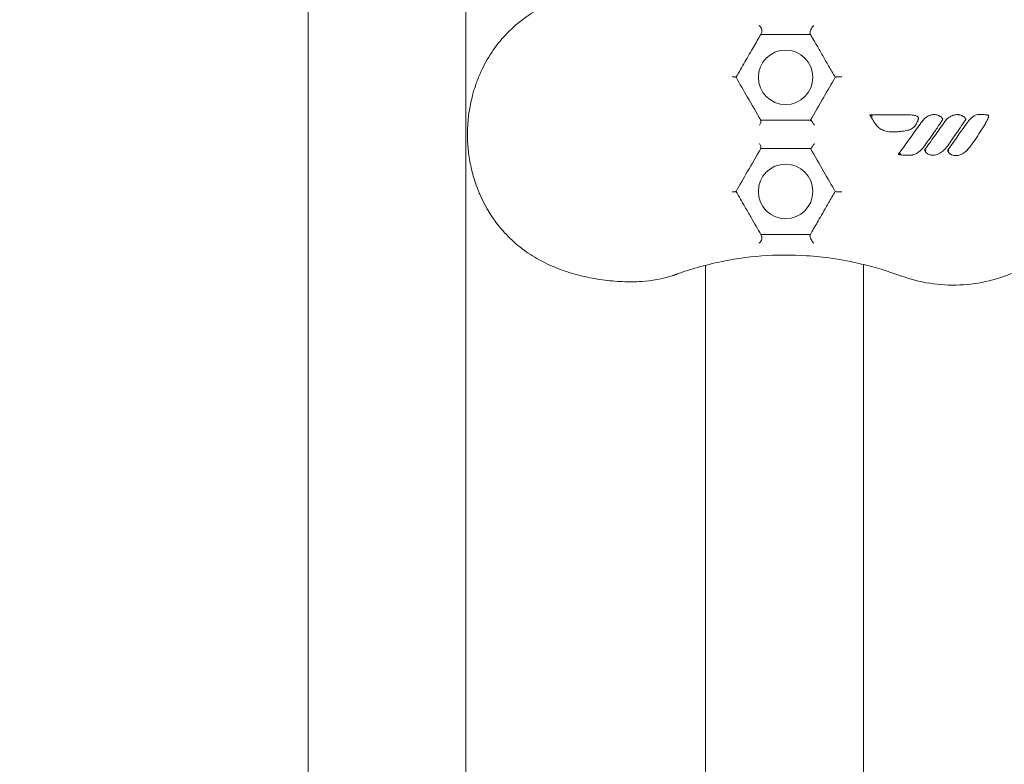
# Model space of a CAD drawing. Units: millimetres. Extents: x -14376 to 4185, y -2567 to 12420.
# Drawn here: x -4506 to -4307, y 3917 to 4067 of the extents above; entities that cross this region are included whole.
import ezdxf

# ---------------------------------------------------------------- set-up
doc = ezdxf.new("R2010")
doc.units = ezdxf.units.MM
doc.header["$MEASUREMENT"] = 0
doc.header["$PDMODE"] = 34
doc.layers.add('BSF_BEM-SI-MIN', color=7, linetype='Continuous')
doc.styles.get("Standard").update_dxf_attribs({"font": 'arial.ttf'})
doc.dimstyles.new('Europa 1-100', dxfattribs={"dimscale": 100, "dimtxt": 2, "dimasz": 2, "dimexe": 2, "dimexo": 3, "dimgap": 2, "dimtad": 0, "dimlfac": 0.001, "dimzin": 0, "dimtxsty": 'Standard', "dimcen": 0, "dimadec": 0, "dimazin": 0, "dimtfac": 1, "dimtofl": 0, "dimtmove": 0, "dimatfit": 3, "dimfxl": 2, "dimfxlon": 1, "dimtolj": 1, "dimtzin": 0, "dimlwd": -1, "dimlwe": -1, "dimarcsym": 0})

# ---------------------------------------------------------------- blocks, each defined once
blk = doc.blocks.new('*D146')
at = {"layer": 'BSF_BEM-SI-MIN', "color": 0, "transparency": 16777216}
for p, q in [((-13276.94, -2167.24), (-13276.94, -2567.24)), ((4185.47, -2167.24), (4185.47, -2567.24)), ((-13076.94, -2367.24), (-5187.48, -2367.24)), ((3985.47, -2367.24), (-3903.99, -2367.24))]:
    blk.add_line(p, q, dxfattribs=at)
for points in [[(-13076.94, -2333.9), (-13076.94, -2400.57), (-13276.94, -2367.24)], [(3985.47, -2333.9), (3985.47, -2400.57), (4185.47, -2367.24)]]:
    blk.add_solid(points, dxfattribs=at)
at = {"layer": 'Defpoints', "color": 0, "transparency": 16777216}
for p in [(-13276.94, 4867.3), (4185.47, 2029.02), (4185.47, -2367.24)]:
    blk.add_point(p, dxfattribs=at)
at = {"layer": 'BSF_BEM-SI-MIN', "color": 0, "transparency": 16777216, "insert": (-4545.73, -2367.24), "char_height": 200, "attachment_point": 5}
blk.add_mtext('\\A1;17,46m', dxfattribs=at)
blk = doc.blocks.new('*D147')
at = {"layer": 'BSF_BEM-SI-MIN', "color": 0, "transparency": 16777216}
for p, q in [((-11274.12, -1716.33), (-11274.12, -2116.33)), ((2181.13, -1716.33), (2181.13, -2116.33)), ((-11074.12, -1916.33), (-5187.48, -1916.33)), ((1981.13, -1916.33), (-3903.99, -1916.33))]:
    blk.add_line(p, q, dxfattribs=at)
for points in [[(-11074.12, -1883), (-11074.12, -1949.66), (-11274.12, -1916.33)], [(1981.13, -1883), (1981.13, -1949.66), (2181.13, -1916.33)]]:
    blk.add_solid(points, dxfattribs=at)
at = {"layer": 'Defpoints', "color": 0, "transparency": 16777216}
for p in [(-11274.12, 4865.3), (2181.13, 2044.02, 0.01), (2181.13, -1916.33)]:
    blk.add_point(p, dxfattribs=at)
at = {"layer": 'BSF_BEM-SI-MIN', "color": 0, "transparency": 16777216, "insert": (-4545.73, -1916.33), "char_height": 200, "attachment_point": 5}
blk.add_mtext('\\A1;13,46m', dxfattribs=at)
blk = doc.blocks.new('*D148')
at = {"layer": 'BSF_BEM-SI-MIN', "color": 0, "transparency": 16777216}
for p, q in [((-13976.09, 12420.19), (-14376.09, 12420.19)), ((-14176.09, 12220.19), (-14176.09, 6088.41)), ((-14176.09, -1326.86), (-14176.09, 4804.92)), ((-13976.09, -1526.86), (-14376.09, -1526.86))]:
    blk.add_line(p, q, dxfattribs=at)
for points in [[(-14209.43, 12220.19), (-14142.76, 12220.19), (-14176.09, 12420.19)], [(-14209.43, -1326.86), (-14142.76, -1326.86), (-14176.09, -1526.86)]]:
    blk.add_solid(points, dxfattribs=at)
at = {"layer": 'Defpoints', "color": 0, "transparency": 16777216}
for p in [(-14176.09, 12420.19), (-6882.34, 12420.19), (-1516.01, -1526.86)]:
    blk.add_point(p, dxfattribs=at)
at = {"layer": 'BSF_BEM-SI-MIN', "color": 0, "transparency": 16777216, "insert": (-14176.09, 5446.66), "char_height": 200, "attachment_point": 5, "rotation": 90}
blk.add_mtext('\\A1;13,95m', dxfattribs=at)
blk = doc.blocks.new('*D149')
at = {"layer": 'BSF_BEM-SI-MIN', "color": 0, "transparency": 16777216}
for p, q in [((-13547.53, 10415.85), (-13947.53, 10415.85)), ((-13747.53, 10215.85), (-13747.53, 5822.43)), ((-13747.53, 145.52), (-13747.53, 4538.94)), ((-13547.74, -54.48), (-13947.53, -54.48))]:
    blk.add_line(p, q, dxfattribs=at)
for points in [[(-13780.87, 10215.85), (-13714.2, 10215.85), (-13747.53, 10415.85)], [(-13780.87, 145.52), (-13714.2, 145.52), (-13747.53, -54.48)]]:
    blk.add_solid(points, dxfattribs=at)
at = {"layer": 'Defpoints', "color": 0, "transparency": 16777216}
for p in [(-13747.53, 10415.85), (-6865.84, 10415.85), (-1494.72, -54.48, 403.55)]:
    blk.add_point(p, dxfattribs=at)
at = {"layer": 'BSF_BEM-SI-MIN', "color": 0, "transparency": 16777216, "insert": (-13747.53, 5180.68), "char_height": 200, "attachment_point": 5, "rotation": 90}
blk.add_mtext('\\A1;10,47m', dxfattribs=at)
blk = doc.blocks.new('A$Cd3d25c13')
at = {"color": 0, "linetype": 'Continuous', "lineweight": 0}
for p, q in [((-4447.7, 3350.25), (-4447.7, 4097.8)), ((-4415.85, 4097.62), (-4415.85, 3350.43)), ((-4367.55, 4017.62), (-4367.55, 3270.43)), ((-4335.7, 4017.8), (-4335.7, 3270.25))]:
    blk.add_line(p, q, dxfattribs=at)
for centre in [(-4351.38, 4055.52), (-4351.38, 4032.52)]:
    blk.add_circle(centre, 5.5, dxfattribs=at)
for points, knots in [([(-4413.06, 4056.11), (-4412.46, 4057.49), (-4411.76, 4058.82), (-4410.15, 4061.34), (-4409.24, 4062.55), (-4407.21, 4064.8), (-4406.1, 4065.85), (-4403.77, 4067.68), (-4402.58, 4068.48), (-4400.11, 4069.87), (-4398.85, 4070.46), (-4396.26, 4071.49), (-4394.93, 4071.93), (-4392.26, 4072.65), (-4390.91, 4072.94), (-4388.21, 4073.39), (-4386.86, 4073.55), (-4384.19, 4073.74), (-4382.87, 4073.77), (-4380.29, 4073.7), (-4379.04, 4073.59), (-4376.6, 4073.21), (-4375.4, 4072.92), (-4374.25, 4072.53)], [0, 0, 0, 0, 4.33126, 4.33126, 8.71382, 8.71382, 13.09638, 13.09638, 17.12101, 17.12101, 20.997469, 20.997469, 24.837805, 24.837805, 28.679423, 28.679423, 32.522236, 32.522236, 36.357535, 36.357535, 40.091569, 40.091569, 43.825604, 43.825604, 43.825604, 43.825604]), ([(-4328.21, 4072.53), (-4325.5, 4073.53), (-4322.66, 4074.14), (-4316.14, 4074.61), (-4312.48, 4074.22), (-4305.26, 4072.11), (-4301.78, 4070.33), (-4296.23, 4065.98), (-4294.06, 4063.65), (-4291.38, 4059.64), (-4290.58, 4058.2), (-4289.47, 4055.74), (-4289.09, 4054.76), (-4288.42, 4052.73), (-4288.14, 4051.69), (-4287.78, 4049.9), (-4287.65, 4049.18), (-4287.46, 4047.74), (-4287.39, 4047.02), (-4287.32, 4045.99), (-4287.31, 4045.67), (-4287.29, 4045.09), (-4287.28, 4044.82), (-4287.27, 4044.39), (-4287.27, 4044.21), (-4287.27, 4043.87), (-4287.27, 4043.7), (-4287.28, 4043.28), (-4287.28, 4043.03), (-4287.32, 4041.93), (-4287.38, 4041.08), (-4287.65, 4038.74), (-4287.92, 4037.26), (-4288.36, 4035.62), (-4288.41, 4035.43), (-4288.72, 4034.35), (-4289.02, 4033.47), (-4289.87, 4031.33), (-4290.47, 4030.09), (-4292.27, 4026.92), (-4293.61, 4025.08), (-4297.83, 4020.5), (-4301.07, 4018.14), (-4308.3, 4014.78), (-4312.23, 4013.83), (-4320.31, 4013.48), (-4324.39, 4014.11), (-4328.21, 4015.52)], [-116.888008, -116.888008, -116.888008, -116.888008, -108.331542, -108.331542, -97.520402, -97.520402, -86.046741, -86.046741, -76.633689, -76.633689, -71.745088, -71.745088, -68.636892, -68.636892, -65.388245, -65.388245, -63.1813, -63.1813, -61.030084, -61.030084, -60.069423, -60.069423, -59.275973, -59.275973, -58.760987, -58.760987, -58.253343, -58.253343, -57.500381, -57.500381, -54.943424, -54.943424, -50.440988, -50.440988, -49.831033, -49.831033, -47.060621, -47.060621, -42.929454, -42.929454, -36.140204, -36.140204, -24.258254, -24.258254, -12.227578, -12.227578, 0, 0, 0, 0]), ([(-4356.69, 4065.94), (-4356.69, 4065.94), (-4356.69, 4065.94), (-4356.6, 4065.87), (-4356.52, 4065.78), (-4356.38, 4065.59), (-4356.32, 4065.48), (-4356.22, 4065.25), (-4356.18, 4065.13), (-4356.15, 4064.89), (-4356.14, 4064.78), (-4356.17, 4064.58), (-4356.2, 4064.5), (-4356.24, 4064.42)], [-1.81817, -1.81817, -1.81817, -1.81817, -1.81655, -1.81655, -1.445322, -1.445322, -1.08424, -1.08424, -0.68951, -0.68951, -0.341315, -0.341315, 0, 0, 0, 0]), ([(-4346.42, 4064.26), (-4346.45, 4064.3), (-4346.46, 4064.36), (-4346.46, 4064.5), (-4346.45, 4064.59), (-4346.41, 4064.77), (-4346.38, 4064.87), (-4346.3, 4065.09), (-4346.24, 4065.21), (-4346.12, 4065.45), (-4346.04, 4065.57), (-4345.88, 4065.8), (-4345.8, 4065.89), (-4345.72, 4065.97), (-4345.72, 4065.97), (-4345.72, 4065.97)], [-2.318507, -2.318507, -2.318507, -2.318507, -1.973772, -1.973772, -1.65517, -1.65517, -1.325613, -1.325613, -0.936964, -0.936964, -0.481222, -0.481222, 0, 0, 0.001829, 0.001829, 0.001829, 0.001829]), ([(-4356.38, 4064.18), (-4356.39, 4064.17), (-4356.4, 4064.15), (-4356.83, 4063.4), (-4357.32, 4062.55), (-4358.4, 4060.69), (-4358.98, 4059.67), (-4359.6, 4058.61)], [9.13054, 9.13054, 9.13054, 9.13054, 9.221148, 9.221148, 13.111925, 13.111925, 16.994238, 16.994238, 16.994238, 16.994238]), ([(-4346.38, 4064.18), (-4346.84, 4064.18), (-4347.3, 4064.18), (-4348.62, 4064.18), (-4349.48, 4064.18), (-4351.19, 4064.18), (-4352.03, 4064.18), (-4352.87, 4064.18), (-4354.06, 4064.18), (-4355.23, 4064.18), (-4356.38, 4064.18)], [21.795367, 21.795367, 21.795367, 21.795367, 23.191358, 23.191358, 25.845037, 25.845037, 28.498717, 28.498717, 28.498717, 32.276894, 32.276894, 32.276894, 32.276894]), ([(-4342.7, 4057.82), (-4343.11, 4058.52), (-4343.51, 4059.21), (-4344.3, 4060.58), (-4344.68, 4061.24), (-4345.36, 4062.42), (-4345.67, 4062.95), (-4346.1, 4063.7), (-4346.24, 4063.95), (-4346.38, 4064.18)], [0, 0, 0, 0, 2.424864, 2.424864, 4.849722, 4.849722, 6.940228, 6.940228, 8.047877, 8.047877, 8.047877, 8.047877]), ([(-4413.06, 4031.94), (-4413.19, 4032.25), (-4413.32, 4032.57), (-4413.91, 4034.05), (-4414.3, 4035.26), (-4414.89, 4037.59), (-4415.11, 4038.71), (-4415.41, 4040.85), (-4415.49, 4041.85), (-4415.56, 4043.65), (-4415.56, 4044.45), (-4415.5, 4045.9), (-4415.46, 4046.55), (-4415.29, 4048.15), (-4415.14, 4049.1), (-4414.7, 4051.33), (-4414.35, 4052.6), (-4413.67, 4054.6), (-4413.38, 4055.36), (-4413.06, 4056.11)], [-44.311851, -44.311851, -44.311851, -44.311851, -43.658236, -43.658236, -41.257067, -41.257067, -39.129249, -39.129249, -37.292414, -37.292414, -35.843633, -35.843633, -34.649705, -34.649705, -32.885667, -32.885667, -30.41455, -30.41455, -28.85561, -28.85561, -28.85561, -28.85561]), ([(-4362.19, 4055.64), (-4362.19, 4055.64), (-4362.19, 4055.64), (-4362.1, 4055.64), (-4362.02, 4055.63), (-4361.86, 4055.62), (-4361.79, 4055.62), (-4361.62, 4055.6), (-4361.54, 4055.59), (-4361.42, 4055.56), (-4361.39, 4055.55), (-4361.38, 4055.53)], [-1.338388, -1.338388, -1.338388, -1.338388, -1.336745, -1.336745, -1.063675, -1.063675, -0.793937, -0.793937, -0.366589, -0.366589, 0, 0, 0, 0]), ([(-4361.38, 4055.52), (-4360.62, 4054.2), (-4359.86, 4052.88), (-4359.1, 4051.57), (-4358.19, 4050), (-4357.28, 4048.43), (-4356.38, 4046.86)], [11.388862, 11.388862, 11.388862, 11.388862, 15.978133, 15.978133, 15.978133, 21.45674, 21.45674, 21.45674, 21.45674]), ([(-4346.38, 4046.86), (-4345.48, 4048.43), (-4344.57, 4049.99), (-4343.67, 4051.55), (-4342.91, 4052.88), (-4342.14, 4054.2), (-4341.38, 4055.52)], [26.835297, 26.835297, 26.835297, 26.835297, 32.307517, 32.307517, 32.307517, 36.955938, 36.955938, 36.955938, 36.955938]), ([(-4340.07, 4055.64), (-4340.07, 4055.64), (-4340.07, 4055.64), (-4340.19, 4055.64), (-4340.31, 4055.64), (-4340.54, 4055.64), (-4340.65, 4055.63), (-4340.88, 4055.62), (-4341, 4055.61), (-4341.17, 4055.59), (-4341.24, 4055.58), (-4341.34, 4055.56), (-4341.37, 4055.54), (-4341.38, 4055.53)], [-0.00162, -0.00162, -0.00162, -0.00162, 0, 0, 0.352294, 0.352294, 0.698053, 0.698053, 1.100407, 1.100407, 1.442328, 1.442328, 1.776645, 1.776645, 1.776645, 1.776645]), ([(-4334.37, 4047.94), (-4333.86, 4047.94), (-4333.35, 4047.94), (-4331.54, 4047.94), (-4330.23, 4047.94), (-4328.11, 4047.94), (-4327.29, 4047.94), (-4326.48, 4047.94)], [-7.903431, -7.903431, -7.903431, -7.903431, -6.37168, -6.37168, -2.450646, -2.450646, 0, 0, 0, 0]), ([(-4334.37, 4047.94), (-4334.37, 4047.94), (-4334.36, 4047.94), (-4334.34, 4047.93), (-4334.32, 4047.93), (-4334.28, 4047.9), (-4334.25, 4047.88), (-4334.16, 4047.83), (-4334.1, 4047.8), (-4333.98, 4047.73), (-4333.92, 4047.69), (-4333.85, 4047.66), (-4333.85, 4047.66), (-4333.85, 4047.66)], [0, 0, 0, 0, 0.0642069, 0.0642069, 0.1459123, 0.1459123, 0.2638682, 0.2638682, 0.4182156, 0.4182156, 0.5926446, 0.5926446, 0.5938513, 0.5938513, 0.5938513, 0.5938513]), ([(-4333.14, 4045.94), (-4333.29, 4046.17), (-4333.45, 4046.4), (-4333.78, 4046.91), (-4333.97, 4047.2), (-4334.19, 4047.6), (-4334.24, 4047.7), (-4334.3, 4047.79), (-4334.32, 4047.84), (-4334.35, 4047.89), (-4334.37, 4047.94)], [-2.150155, -2.150155, -2.150155, -2.150155, -1.329764, -1.329764, -0.325894, -0.325894, 0, 0, 0, 0.162496, 0.162496, 0.162496, 0.162496]), ([(-4326.48, 4047.94), (-4326.27, 4047.94), (-4326.06, 4047.94), (-4325.63, 4047.9), (-4325.41, 4047.86), (-4325.1, 4047.77), (-4325.01, 4047.74), (-4324.9, 4047.69), (-4324.88, 4047.68), (-4324.83, 4047.66), (-4324.81, 4047.64), (-4324.76, 4047.61), (-4324.74, 4047.59), (-4324.7, 4047.56), (-4324.69, 4047.54), (-4324.66, 4047.5), (-4324.64, 4047.47), (-4324.61, 4047.4), (-4324.61, 4047.37), (-4324.6, 4047.33), (-4324.6, 4047.31), (-4324.6, 4047.25), (-4324.6, 4047.22), (-4324.6, 4047.16), (-4324.61, 4047.14), (-4324.62, 4047.06), (-4324.63, 4047.02), (-4324.66, 4046.94), (-4324.67, 4046.9), (-4324.7, 4046.81), (-4324.72, 4046.76), (-4324.77, 4046.64), (-4324.79, 4046.58), (-4324.86, 4046.44), (-4324.9, 4046.36), (-4324.99, 4046.2), (-4325.03, 4046.11), (-4325.15, 4045.92), (-4325.22, 4045.79), (-4325.38, 4045.59), (-4325.46, 4045.51), (-4325.61, 4045.37), (-4325.69, 4045.31), (-4325.91, 4045.16), (-4326.06, 4045.09), (-4326.32, 4044.98), (-4326.43, 4044.94), (-4326.69, 4044.85), (-4326.84, 4044.82), (-4327.19, 4044.73), (-4327.4, 4044.7), (-4327.78, 4044.64), (-4327.95, 4044.62), (-4328.39, 4044.58), (-4328.66, 4044.56), (-4329.25, 4044.53), (-4329.56, 4044.53), (-4329.88, 4044.53)], [-13.352768, -13.352768, -13.352768, -13.352768, -12.749185, -12.749185, -12.145601, -12.145601, -11.899869, -11.899869, -11.845391, -11.845391, -11.790913, -11.790913, -11.759751, -11.759751, -11.744893, -11.744893, -11.730035, -11.730035, -11.702031, -11.702031, -11.674028, -11.674028, -11.618856, -11.618856, -11.563685, -11.563685, -11.453341, -11.453341, -11.349192, -11.349192, -11.202189, -11.202189, -11.011085, -11.011085, -10.76265, -10.76265, -10.483536, -10.483536, -10.098762, -10.098762, -9.830835, -9.830835, -9.578869, -9.578869, -9.145074, -9.145074, -8.80365, -8.80365, -8.385609, -8.385609, -7.773624, -7.773624, -7.276405, -7.276405, -6.480839, -6.480839, -5.543173, -5.543173, -5.543173, -5.543173]), ([(-4324.01, 4046.43), (-4323.82, 4046.7), (-4323.6, 4046.96), (-4323.08, 4047.43), (-4322.77, 4047.64), (-4322.23, 4047.87), (-4322.04, 4047.93), (-4321.67, 4047.99), (-4321.5, 4048.01), (-4321.22, 4048), (-4321.11, 4047.99), (-4320.96, 4047.96), (-4320.91, 4047.95), (-4320.86, 4047.94)], [-3.345743, -3.345743, -3.345743, -3.345743, -2.408425, -2.408425, -1.390327, -1.390327, -0.850226, -0.850226, -0.394183, -0.394183, -0.118701, -0.118701, 0, 0, 0, 0]), ([(-4320.86, 4047.94), (-4320.75, 4047.91), (-4320.64, 4047.87), (-4320.48, 4047.8), (-4320.42, 4047.78), (-4320.31, 4047.72), (-4320.25, 4047.69), (-4320.14, 4047.61), (-4320.08, 4047.57), (-4319.98, 4047.48), (-4319.94, 4047.43), (-4319.85, 4047.34), (-4319.81, 4047.29), (-4319.78, 4047.24)], [-1.270689, -1.270689, -1.270689, -1.270689, -0.953017, -0.953017, -0.794181, -0.794181, -0.635345, -0.635345, -0.475891, -0.475891, -0.310314, -0.310314, -0.150088, -0.150088, -0.150088, -0.150088]), ([(-4319.37, 4046.43), (-4319.29, 4046.55), (-4319.2, 4046.66), (-4318.94, 4046.97), (-4318.75, 4047.16), (-4318.39, 4047.45), (-4318.22, 4047.56), (-4317.89, 4047.74), (-4317.73, 4047.82), (-4317.44, 4047.91), (-4317.33, 4047.94), (-4317.09, 4047.98), (-4316.98, 4048), (-4316.75, 4048.01), (-4316.64, 4048.01), (-4316.48, 4047.99), (-4316.43, 4047.98), (-4316.32, 4047.97), (-4316.27, 4047.95), (-4316.21, 4047.94)], [-3.345845, -3.345845, -3.345845, -3.345845, -2.940414, -2.940414, -2.207744, -2.207744, -1.655611, -1.655611, -1.183087, -1.183087, -0.86182, -0.86182, -0.548182, -0.548182, -0.261094, -0.261094, -0.130547, -0.130547, 0, 0, 0, 0]), ([(-4316.21, 4047.94), (-4316.11, 4047.91), (-4316, 4047.87), (-4315.83, 4047.8), (-4315.78, 4047.78), (-4315.66, 4047.72), (-4315.61, 4047.69), (-4315.49, 4047.61), (-4315.44, 4047.57), (-4315.34, 4047.48), (-4315.3, 4047.44), (-4315.21, 4047.34), (-4315.17, 4047.29), (-4315.13, 4047.24)], [-1.269085, -1.269085, -1.269085, -1.269085, -0.951814, -0.951814, -0.793178, -0.793178, -0.634543, -0.634543, -0.475098, -0.475098, -0.310545, -0.310545, -0.149507, -0.149507, -0.149507, -0.149507]), ([(-4314.74, 4046.36), (-4314.52, 4046.67), (-4314.28, 4046.97), (-4313.86, 4047.37), (-4313.72, 4047.49), (-4313.41, 4047.71), (-4313.24, 4047.81), (-4312.93, 4047.94), (-4312.8, 4047.98), (-4312.48, 4048.04), (-4312.3, 4048.04), (-4312.12, 4048.04), (-4312.1, 4048.04), (-4312.02, 4048.04), (-4311.98, 4048.03), (-4311.85, 4048.03), (-4311.78, 4048.03), (-4311.63, 4048.02), (-4311.56, 4048.01), (-4311.38, 4048), (-4311.27, 4047.99), (-4311.02, 4047.97), (-4310.88, 4047.96), (-4310.74, 4047.94)], [-4.427284, -4.427284, -4.427284, -4.427284, -3.320463, -3.320463, -2.809121, -2.809121, -2.297778, -2.297778, -1.937659, -1.937659, -1.483602, -1.483602, -1.412964, -1.412964, -1.269277, -1.269277, -1.054952, -1.054952, -0.849372, -0.849372, -0.515166, -0.515166, -0.095159, -0.095159, -0.095159, -0.095159]), ([(-4310.47, 4047.61), (-4310.47, 4047.56), (-4310.48, 4047.52), (-4310.5, 4047.45), (-4310.51, 4047.41), (-4310.55, 4047.28), (-4310.59, 4047.19), (-4310.69, 4046.93), (-4310.77, 4046.77), (-4310.85, 4046.61), (-4311, 4046.31), (-4311.17, 4046.02), (-4311.5, 4045.46), (-4311.67, 4045.19), (-4312.02, 4044.64), (-4312.2, 4044.38), (-4312.72, 4043.59), (-4313.07, 4043.07), (-4313.64, 4042.26), (-4313.85, 4041.96), (-4314.06, 4041.66)], [-6.835294, -6.835294, -6.835294, -6.835294, -6.741482, -6.741482, -6.646303, -6.646303, -6.383858, -6.383858, -5.858968, -5.858968, -5.858968, -4.89102, -4.89102, -3.923072, -3.923072, -2.967846, -2.967846, -1.101094, -1.101094, 0, 0, 0, 0]), ([(-4310.74, 4047.94), (-4310.71, 4047.94), (-4310.68, 4047.94), (-4310.64, 4047.94), (-4310.61, 4047.93), (-4310.57, 4047.92), (-4310.54, 4047.9), (-4310.52, 4047.88), (-4310.5, 4047.86), (-4310.48, 4047.82), (-4310.46, 4047.76), (-4310.46, 4047.67), (-4310.47, 4047.61)], [-1, -1, -1, -1, -0.812813, -0.812813, -0.812813, -0.614543, -0.614543, -0.614543, -0.41137, -0.41137, -0.41137, 0, 0, 0, 0]), ([(-4356.64, 4045.88), (-4356.64, 4045.88), (-4356.64, 4045.88), (-4356.59, 4045.98), (-4356.55, 4046.07), (-4356.47, 4046.25), (-4356.43, 4046.33), (-4356.37, 4046.51), (-4356.35, 4046.61), (-4356.34, 4046.75), (-4356.34, 4046.8), (-4356.36, 4046.83)], [-1.400342, -1.400342, -1.400342, -1.400342, -1.398718, -1.398718, -1.080497, -1.080497, -0.767704, -0.767704, -0.359817, -0.359817, 0, 0, 0, 0]), ([(-4356.38, 4046.86), (-4354.82, 4046.86), (-4353.26, 4046.86), (-4351.68, 4046.86), (-4349.93, 4046.86), (-4348.16, 4046.86), (-4346.38, 4046.86)], [62.208808, 62.208808, 62.208808, 62.208808, 67.126684, 67.126684, 67.126684, 72.607133, 72.607133, 72.607133, 72.607133]), ([(-4345.58, 4045.88), (-4345.58, 4045.88), (-4345.58, 4045.88), (-4345.63, 4045.96), (-4345.67, 4046.04), (-4345.77, 4046.19), (-4345.81, 4046.27), (-4345.94, 4046.45), (-4346.01, 4046.55), (-4346.14, 4046.71), (-4346.2, 4046.77), (-4346.29, 4046.84), (-4346.33, 4046.86), (-4346.36, 4046.86)], [-0.001633, -0.001633, -0.001633, -0.001633, 0, 0, 0.272197, 0.272197, 0.54088, 0.54088, 0.963196, 0.963196, 1.331979, 1.331979, 1.676113, 1.676113, 1.676113, 1.676113]), ([(-4329.88, 4044.53), (-4330.28, 4044.53), (-4330.69, 4044.56), (-4331.28, 4044.69), (-4331.47, 4044.75), (-4331.94, 4044.92), (-4332.22, 4045.07), (-4332.73, 4045.45), (-4332.96, 4045.68), (-4333.14, 4045.94)], [-5.543173, -5.543173, -5.543173, -5.543173, -4.390745, -4.390745, -3.853966, -3.853966, -3.002058, -3.002058, -2.150155, -2.150155, -2.150155, -2.150155]), ([(-4328.68, 4039.93), (-4328.67, 4039.95), (-4328.66, 4039.97), (-4328.65, 4039.98), (-4328.48, 4040.22), (-4328.31, 4040.45), (-4327.45, 4041.64), (-4326.76, 4042.59), (-4325.73, 4044.03), (-4325.39, 4044.51), (-4324.7, 4045.47), (-4324.35, 4045.95), (-4324.01, 4046.43)], [-8.006707, -8.006707, -8.006707, -8.006707, -7.943768, -7.943768, -7.943768, -7.078516, -7.078516, -3.548376, -3.548376, -1.774188, -1.774188, 0, 0, 0, 0]), ([(-4323.35, 4040.87), (-4323.02, 4041.33), (-4322.68, 4041.8), (-4322.02, 4042.72), (-4321.69, 4043.19), (-4321.35, 4043.65), (-4321.03, 4044.11), (-4320.7, 4044.56), (-4320.04, 4045.49), (-4319.7, 4045.96), (-4319.37, 4046.43)], [-6.842727, -6.842727, -6.842727, -6.842727, -5.129833, -5.129833, -3.416939, -3.416939, -3.416939, -1.738835, -1.738835, 0, 0, 0, 0]), ([(-4319.76, 4046.91), (-4319.77, 4046.9), (-4319.77, 4046.89), (-4319.8, 4046.84), (-4319.83, 4046.8), (-4319.94, 4046.63), (-4320.02, 4046.51), (-4320.23, 4046.18), (-4320.37, 4045.98), (-4320.73, 4045.46), (-4320.95, 4045.14), (-4321.17, 4044.83), (-4321.53, 4044.31), (-4321.89, 4043.79), (-4322.61, 4042.76), (-4322.98, 4042.25), (-4323.34, 4041.73)], [-6.268901, -6.268901, -6.268901, -6.268901, -6.244486, -6.244486, -6.093047, -6.093047, -5.664724, -5.664724, -4.933523, -4.933523, -3.773994, -3.773994, -3.773994, -1.886997, -1.886997, 0, 0, 0, 0]), ([(-4319.78, 4047.24), (-4319.76, 4047.21), (-4319.73, 4047.18), (-4319.72, 4047.15), (-4319.7, 4047.12), (-4319.68, 4047.1), (-4319.67, 4047.08), (-4319.67, 4047.08), (-4319.69, 4047.04), (-4319.71, 4047), (-4319.73, 4046.96), (-4319.75, 4046.92), (-4319.76, 4046.91)], [-1, -1, -1, -1, -0.677481, -0.677481, -0.677481, -0.346986, -0.346986, -0.346986, -0.175612, -0.175612, -0.175612, 0, 0, 0, 0]), ([(-4318.72, 4040.8), (-4318.37, 4041.29), (-4318.02, 4041.78), (-4317.31, 4042.76), (-4316.96, 4043.25), (-4316.61, 4043.75), (-4316.34, 4044.12), (-4316.08, 4044.49), (-4315.45, 4045.36), (-4315.1, 4045.86), (-4314.74, 4046.36)], [-6.84148, -6.84148, -6.84148, -6.84148, -5.026961, -5.026961, -3.212443, -3.212443, -3.212443, -1.847432, -1.847432, 0, 0, 0, 0]), ([(-4315.12, 4046.91), (-4315.12, 4046.9), (-4315.12, 4046.9), (-4315.15, 4046.85), (-4315.18, 4046.81), (-4315.25, 4046.69), (-4315.31, 4046.61), (-4315.53, 4046.28), (-4315.7, 4046.03), (-4316.25, 4045.22), (-4316.64, 4044.67), (-4317.58, 4043.32), (-4318.14, 4042.53), (-4318.69, 4041.73)], [-6.268553, -6.268553, -6.268553, -6.268553, -6.25612, -6.25612, -6.116781, -6.116781, -5.838101, -5.838101, -4.931275, -4.931275, -2.904109, -2.904109, 0, 0, 0, 0]), ([(-4315.13, 4047.24), (-4315.11, 4047.21), (-4315.09, 4047.18), (-4315.07, 4047.15), (-4315.05, 4047.12), (-4315.04, 4047.1), (-4315.03, 4047.08), (-4315.03, 4047.08), (-4315.04, 4047.04), (-4315.06, 4047), (-4315.09, 4046.96), (-4315.11, 4046.92), (-4315.12, 4046.91)], [-1, -1, -1, -1, -0.677381, -0.677381, -0.677381, -0.346783, -0.346783, -0.346783, -0.17551, -0.17551, -0.17551, 0, 0, 0, 0]), ([(-4356.64, 4042.17), (-4356.64, 4042.16), (-4356.64, 4042.16), (-4356.59, 4042.07), (-4356.55, 4041.98), (-4356.47, 4041.8), (-4356.43, 4041.72), (-4356.37, 4041.53), (-4356.35, 4041.44), (-4356.34, 4041.3), (-4356.34, 4041.25), (-4356.36, 4041.22)], [-0.001631, -0.001631, -0.001631, -0.001631, 0, 0, 0.319496, 0.319496, 0.633541, 0.633541, 1.043059, 1.043059, 1.404315, 1.404315, 1.404315, 1.404315]), ([(-4346.36, 4041.18), (-4346.33, 4041.18), (-4346.29, 4041.2), (-4346.2, 4041.28), (-4346.14, 4041.34), (-4346.01, 4041.5), (-4345.94, 4041.6), (-4345.81, 4041.78), (-4345.77, 4041.85), (-4345.67, 4042.01), (-4345.63, 4042.09), (-4345.58, 4042.16), (-4345.58, 4042.16), (-4345.58, 4042.17)], [0, 0, 0, 0, 0.342599, 0.342599, 0.709735, 0.709735, 1.130166, 1.130166, 1.397655, 1.397655, 1.668642, 1.668642, 1.670267, 1.670267, 1.670267, 1.670267]), ([(-4323.34, 4041.73), (-4323.58, 4041.39), (-4323.86, 4041.06), (-4324.37, 4040.6), (-4324.58, 4040.44), (-4325.02, 4040.15), (-4325.26, 4040.03), (-4325.51, 4039.94), (-4325.6, 4039.91), (-4325.68, 4039.89), (-4325.81, 4039.86), (-4325.85, 4039.85), (-4325.92, 4039.83), (-4325.95, 4039.83), (-4325.98, 4039.82), (-4326, 4039.82), (-4326.02, 4039.82), (-4326.02, 4039.82), (-4326.04, 4039.82), (-4326.05, 4039.82), (-4326.06, 4039.82)], [-5.716875, -5.716875, -5.716875, -5.716875, -4.502888, -4.502888, -3.776568, -3.776568, -3.050244, -3.050244, -3.050244, -2.816951, -2.816951, -2.700305, -2.700305, -2.641981, -2.641981, -2.61282, -2.61282, -2.598239, -2.598239, -2.583658, -2.583658, -2.583658, -2.583658]), ([(-4318.69, 4041.73), (-4318.93, 4041.4), (-4319.2, 4041.07), (-4319.74, 4040.58), (-4319.99, 4040.39), (-4320.26, 4040.24), (-4320.43, 4040.14), (-4320.6, 4040.05), (-4320.97, 4039.91), (-4321.17, 4039.86), (-4321.47, 4039.81), (-4321.57, 4039.81), (-4321.69, 4039.81)], [-3.399603, -3.399603, -3.399603, -3.399603, -2.208239, -2.208239, -1.345465, -1.345465, -1.345465, -0.806444, -0.806444, -0.267429, -0.267429, 0, 0, 0, 0]), ([(-4314.06, 4041.66), (-4314.28, 4041.36), (-4314.52, 4041.07), (-4314.96, 4040.65), (-4315.13, 4040.5), (-4315.57, 4040.19), (-4315.83, 4040.04), (-4316.11, 4039.93), (-4316.2, 4039.9), (-4316.29, 4039.86), (-4316.54, 4039.79), (-4316.7, 4039.76), (-4316.93, 4039.74), (-4316.99, 4039.73), (-4317.06, 4039.74)], [-3.397667, -3.397667, -3.397667, -3.397667, -2.329452, -2.329452, -1.679387, -1.679387, -0.857648, -0.857648, -0.857648, -0.588336, -0.588336, -0.157438, -0.157438, 0, 0, 0, 0]), ([(-4356.38, 4041.18), (-4357.28, 4039.62), (-4358.19, 4038.05), (-4359.1, 4036.48), (-4359.86, 4035.16), (-4360.62, 4033.84), (-4361.38, 4032.52)], [27.44327, 27.44327, 27.44327, 27.44327, 32.921887, 32.921887, 32.921887, 37.511154, 37.511154, 37.511154, 37.511154]), ([(-4346.38, 4041.18), (-4348.16, 4041.18), (-4349.93, 4041.18), (-4351.68, 4041.18), (-4353.26, 4041.18), (-4354.82, 4041.18), (-4356.38, 4041.18)], [58.59361, 58.59361, 58.59361, 58.59361, 64.074061, 64.074061, 64.074061, 68.991935, 68.991935, 68.991935, 68.991935]), ([(-4341.38, 4032.52), (-4342.14, 4033.84), (-4342.91, 4035.17), (-4343.67, 4036.49), (-4344.57, 4038.05), (-4345.48, 4039.62), (-4346.38, 4041.18)], [11.588925, 11.588925, 11.588925, 11.588925, 16.237335, 16.237335, 16.237335, 21.709557, 21.709557, 21.709557, 21.709557]), ([(-4328.68, 4039.93), (-4328.68, 4039.93), (-4328.68, 4039.93), (-4328.66, 4039.94), (-4328.64, 4039.95), (-4328.6, 4039.96), (-4328.56, 4039.98), (-4328.47, 4040.01), (-4328.41, 4040.04), (-4328.27, 4040.1), (-4328.2, 4040.13), (-4328.13, 4040.17), (-4328.13, 4040.17), (-4328.13, 4040.17)], [0, 0, 0, 0, 0.0614942, 0.0614942, 0.1404551, 0.1404551, 0.2569042, 0.2569042, 0.4069393, 0.4069393, 0.5617562, 0.5617562, 0.5627877, 0.5627877, 0.5627877, 0.5627877]), ([(-4326.06, 4039.82), (-4326.11, 4039.82), (-4326.15, 4039.81), (-4326.27, 4039.81), (-4326.34, 4039.81), (-4326.5, 4039.81), (-4326.58, 4039.81), (-4326.76, 4039.81), (-4326.87, 4039.81), (-4327.11, 4039.81), (-4327.24, 4039.82), (-4327.56, 4039.83), (-4327.73, 4039.85), (-4328.17, 4039.88), (-4328.43, 4039.9), (-4328.68, 4039.93)], [-2.583658, -2.583658, -2.583658, -2.583658, -2.443827, -2.443827, -2.235877, -2.235877, -1.998287, -1.998287, -1.689421, -1.689421, -1.287896, -1.287896, -0.765912, -0.765912, -0.001272, -0.001272, -0.001272, -0.001272]), ([(-4323.06, 4040.37), (-4323.07, 4040.39), (-4323.09, 4040.42), (-4323.13, 4040.48), (-4323.15, 4040.51), (-4323.2, 4040.58), (-4323.22, 4040.63), (-4323.27, 4040.7), (-4323.28, 4040.73), (-4323.32, 4040.8), (-4323.34, 4040.83), (-4323.35, 4040.87)], [-0.5326205, -0.5326205, -0.5326205, -0.5326205, -0.4414442, -0.4414442, -0.3271718, -0.3271718, -0.1822325, -0.1822325, -0.0911163, -0.0911163, -0.0001291, -0.0001291, -0.0001291, -0.0001291]), ([(-4323.35, 4040.87), (-4323.35, 4040.87), (-4323.34, 4040.87), (-4323.32, 4040.86), (-4323.29, 4040.86), (-4323.24, 4040.85), (-4323.21, 4040.85), (-4323.14, 4040.84), (-4323.11, 4040.84), (-4323.06, 4040.84), (-4323.03, 4040.83), (-4323, 4040.83), (-4323, 4040.83), (-4323, 4040.83)], [0, 0, 0, 0, 0.1029435, 0.1029435, 0.2124759, 0.2124759, 0.3372732, 0.3372732, 0.4229039, 0.4229039, 0.5105, 0.5105, 0.5114171, 0.5114171, 0.5114171, 0.5114171]), ([(-4321.69, 4039.81), (-4321.8, 4039.81), (-4321.9, 4039.82), (-4322.1, 4039.85), (-4322.19, 4039.87), (-4322.38, 4039.92), (-4322.47, 4039.96), (-4322.62, 4040.03), (-4322.68, 4040.06), (-4322.81, 4040.13), (-4322.87, 4040.17), (-4322.93, 4040.22), (-4322.95, 4040.24), (-4322.97, 4040.26), (-4323, 4040.29), (-4323.01, 4040.3), (-4323.03, 4040.33), (-4323.04, 4040.35), (-4323.06, 4040.37)], [-1.75956, -1.75956, -1.75956, -1.75956, -1.477281, -1.477281, -1.237298, -1.237298, -0.982661, -0.982661, -0.811333, -0.811333, -0.639999, -0.639999, -0.639999, -0.58631, -0.58631, -0.559465, -0.559465, -0.53262, -0.53262, -0.53262, -0.53262]), ([(-4318.43, 4040.29), (-4318.43, 4040.3), (-4318.43, 4040.3), (-4318.44, 4040.32), (-4318.46, 4040.34), (-4318.48, 4040.38), (-4318.5, 4040.4), (-4318.52, 4040.45), (-4318.54, 4040.47), (-4318.57, 4040.52), (-4318.59, 4040.55), (-4318.64, 4040.63), (-4318.67, 4040.68), (-4318.7, 4040.76), (-4318.71, 4040.78), (-4318.72, 4040.8)], [1.2293919, 1.2293919, 1.2293919, 1.2293919, 1.2365598, 1.2365598, 1.3039158, 1.3039158, 1.3825119, 1.3825119, 1.455091, 1.455091, 1.5642418, 1.5642418, 1.7061378, 1.7061378, 1.7616917, 1.7616917, 1.7616917, 1.7616917]), ([(-4318.72, 4040.8), (-4318.72, 4040.8), (-4318.71, 4040.79), (-4318.69, 4040.79), (-4318.66, 4040.79), (-4318.61, 4040.78), (-4318.58, 4040.77), (-4318.51, 4040.77), (-4318.48, 4040.77), (-4318.43, 4040.76), (-4318.4, 4040.76), (-4318.37, 4040.76), (-4318.37, 4040.76), (-4318.37, 4040.76)], [0, 0, 0, 0, 0.1029682, 0.1029682, 0.2126039, 0.2126039, 0.3375517, 0.3375517, 0.4226347, 0.4226347, 0.5096543, 0.5096543, 0.5105711, 0.5105711, 0.5105711, 0.5105711]), ([(-4317.06, 4039.74), (-4317.18, 4039.74), (-4317.3, 4039.75), (-4317.58, 4039.8), (-4317.74, 4039.85), (-4317.89, 4039.91), (-4317.97, 4039.94), (-4318.04, 4039.98), (-4318.16, 4040.05), (-4318.21, 4040.08), (-4318.28, 4040.13), (-4318.3, 4040.15), (-4318.35, 4040.2), (-4318.38, 4040.22), (-4318.41, 4040.27), (-4318.42, 4040.28), (-4318.43, 4040.29)], [0, 0, 0, 0, 0.320075, 0.320075, 0.745375, 0.745375, 0.745375, 0.947684, 0.947684, 1.078528, 1.078528, 1.149988, 1.149988, 1.209372, 1.209372, 1.229392, 1.229392, 1.229392, 1.229392]), ([(-4374.25, 4015.52), (-4376.22, 4014.84), (-4378.32, 4014.5), (-4381.73, 4014.28), (-4383.02, 4014.28), (-4385.64, 4014.39), (-4386.98, 4014.51), (-4389.67, 4014.88), (-4391.03, 4015.13), (-4393.71, 4015.77), (-4395.05, 4016.16), (-4397.67, 4017.08), (-4398.94, 4017.63), (-4401.41, 4018.88), (-4402.6, 4019.58), (-4404.86, 4021.18), (-4405.94, 4022.07), (-4407.98, 4024.04), (-4408.94, 4025.14), (-4411.1, 4028.04), (-4412.19, 4029.93), (-4413.06, 4031.94)], [0, 0, 0, 0, 6.387677, 6.387677, 10.144345, 10.144345, 13.973012, 13.973012, 17.814726, 17.814726, 21.657379, 21.657379, 25.496687, 25.496687, 29.354133, 29.354133, 33.310765, 33.310765, 37.524543, 37.524543, 43.825082, 43.825082, 43.825082, 43.825082]), ([(-4362.19, 4032.41), (-4362.19, 4032.41), (-4362.19, 4032.41), (-4362.1, 4032.41), (-4362.02, 4032.41), (-4361.86, 4032.42), (-4361.79, 4032.43), (-4361.62, 4032.45), (-4361.54, 4032.46), (-4361.42, 4032.49), (-4361.39, 4032.5), (-4361.38, 4032.52)], [-0.00165, -0.00165, -0.00165, -0.00165, 0, 0, 0.274251, 0.274251, 0.545157, 0.545157, 0.97435, 0.97435, 1.342521, 1.342521, 1.342521, 1.342521]), ([(-4340.07, 4032.41), (-4340.07, 4032.41), (-4340.07, 4032.41), (-4340.19, 4032.41), (-4340.3, 4032.41), (-4340.52, 4032.41), (-4340.63, 4032.41), (-4340.86, 4032.43), (-4340.98, 4032.43), (-4341.16, 4032.45), (-4341.24, 4032.47), (-4341.34, 4032.49), (-4341.37, 4032.5), (-4341.38, 4032.52)], [-1.770356, -1.770356, -1.770356, -1.770356, -1.768743, -1.768743, -1.431824, -1.431824, -1.100702, -1.100702, -0.69651, -0.69651, -0.340263, -0.340263, 0, 0, 0, 0]), ([(-4359.6, 4029.44), (-4359.19, 4028.72), (-4358.78, 4028.03), (-4358.02, 4026.7), (-4357.66, 4026.07), (-4356.98, 4024.9), (-4356.66, 4024.36), (-4356.38, 4023.86)], [0, 0, 0, 0, 2.617645, 2.617645, 5.235285, 5.235285, 7.863782, 7.863782, 7.863782, 7.863782]), ([(-4346.38, 4023.86), (-4346.28, 4024.03), (-4346.18, 4024.21), (-4345.63, 4025.16), (-4345.12, 4026.04), (-4343.99, 4028.01), (-4343.35, 4029.12), (-4342.7, 4030.23)], [8.239896, 8.239896, 8.239896, 8.239896, 9.026209, 9.026209, 12.427711, 12.427711, 16.287855, 16.287855, 16.287855, 16.287855]), ([(-4356.69, 4022.11), (-4356.69, 4022.11), (-4356.69, 4022.11), (-4356.6, 4022.18), (-4356.52, 4022.27), (-4356.38, 4022.46), (-4356.32, 4022.56), (-4356.22, 4022.8), (-4356.18, 4022.92), (-4356.15, 4023.16), (-4356.14, 4023.27), (-4356.17, 4023.46), (-4356.2, 4023.55), (-4356.24, 4023.63)], [-0.001626, -0.001626, -0.001626, -0.001626, 0, 0, 0.372569, 0.372569, 0.734956, 0.734956, 1.131112, 1.131112, 1.480565, 1.480565, 1.823113, 1.823113, 1.823113, 1.823113]), ([(-4356.38, 4023.86), (-4355.23, 4023.86), (-4354.05, 4023.86), (-4352.86, 4023.86), (-4352.03, 4023.86), (-4351.18, 4023.86), (-4349.48, 4023.86), (-4348.62, 4023.86), (-4347.29, 4023.86), (-4346.84, 4023.86), (-4346.38, 4023.86)], [20.58975, 20.58975, 20.58975, 20.58975, 24.373606, 24.373606, 24.373606, 27.027316, 27.027316, 29.681027, 29.681027, 31.071278, 31.071278, 31.071278, 31.071278]), ([(-4356.24, 4023.63), (-4356.26, 4023.66), (-4356.28, 4023.69), (-4356.33, 4023.77), (-4356.35, 4023.82), (-4356.38, 4023.86)], [-8.2950279, -8.2950279, -8.2950279, -8.2950279, -8.1102529, -8.1102529, -7.8637818, -7.8637818, -7.8637818, -7.8637818]), ([(-4345.72, 4022.07), (-4345.72, 4022.07), (-4345.72, 4022.07), (-4345.8, 4022.15), (-4345.88, 4022.25), (-4346.04, 4022.47), (-4346.12, 4022.6), (-4346.24, 4022.84), (-4346.3, 4022.96), (-4346.38, 4023.18), (-4346.41, 4023.28), (-4346.45, 4023.46), (-4346.46, 4023.54), (-4346.46, 4023.69), (-4346.45, 4023.75), (-4346.42, 4023.79)], [-2.305943, -2.305943, -2.305943, -2.305943, -2.304125, -2.304125, -1.825889, -1.825889, -1.372974, -1.372974, -0.986735, -0.986735, -0.659222, -0.659222, -0.342597, -0.342597, 0, 0, 0, 0]), ([(-4336.05, 4017.87), (-4338.01, 4018.34), (-4339.99, 4018.72), (-4343.69, 4019.26), (-4345.42, 4019.44), (-4350.19, 4019.75), (-4353.22, 4019.73), (-4359.19, 4019.28), (-4362.13, 4018.85), (-4366.58, 4017.88), (-4368.13, 4017.49), (-4370.44, 4016.81), (-4371.21, 4016.57), (-4372.35, 4016.19), (-4372.73, 4016.06), (-4373.11, 4015.92)], [-47.595119, -47.595119, -47.595119, -47.595119, -40.40467, -40.40467, -34.13155, -34.13155, -23.04042, -23.04042, -11.949295, -11.949295, -5.974648, -5.974648, -2.987324, -2.987324, -1.518901, -1.518901, -1.518901, -1.518901]), ([(-4373.11, 4015.92), (-4373.18, 4015.89), (-4373.26, 4015.87), (-4373.41, 4015.81), (-4373.48, 4015.79), (-4373.64, 4015.73), (-4373.71, 4015.71), (-4373.87, 4015.65), (-4373.94, 4015.63), (-4374.1, 4015.57), (-4374.17, 4015.55), (-4374.25, 4015.52)], [0, 0, 0, 0, 0.296149, 0.296149, 0.592299, 0.592299, 0.888448, 0.888448, 1.184598, 1.184598, 1.480747, 1.480747, 1.480747, 1.480747])]:
    blk.add_open_spline(points, degree=3, knots=knots, dxfattribs=at)
for points in [[(-4356.24, 4064.42), (-4356.29, 4064.34), (-4356.33, 4064.26), (-4356.38, 4064.18)], [(-4346.38, 4064.18), (-4346.39, 4064.21), (-4346.41, 4064.24), (-4346.42, 4064.26)], [(-4359.6, 4058.61), (-4360.19, 4057.58), (-4360.78, 4056.55), (-4361.38, 4055.52)], [(-4341.38, 4055.52), (-4341.82, 4056.29), (-4342.26, 4057.05), (-4342.7, 4057.82)], [(-4361.38, 4055.53), (-4361.38, 4055.53), (-4361.38, 4055.53), (-4361.38, 4055.52)], [(-4341.38, 4055.53), (-4341.38, 4055.53), (-4341.38, 4055.53), (-4341.38, 4055.52)], [(-4334.37, 4047.94), (-4334.37, 4047.94), (-4334.37, 4047.94), (-4334.37, 4047.94)], [(-4356.36, 4046.83), (-4356.37, 4046.84), (-4356.37, 4046.85), (-4356.38, 4046.86)], [(-4346.36, 4046.86), (-4346.36, 4046.86), (-4346.37, 4046.86), (-4346.38, 4046.86)], [(-4356.36, 4041.22), (-4356.37, 4041.21), (-4356.37, 4041.2), (-4356.38, 4041.18)], [(-4346.38, 4041.18), (-4346.37, 4041.18), (-4346.36, 4041.18), (-4346.36, 4041.18)], [(-4328.68, 4039.93), (-4328.68, 4039.93), (-4328.68, 4039.93), (-4328.68, 4039.93)], [(-4323.35, 4040.87), (-4323.35, 4040.87), (-4323.35, 4040.87), (-4323.35, 4040.87)], [(-4318.72, 4040.8), (-4318.72, 4040.8), (-4318.72, 4040.8), (-4318.72, 4040.8)], [(-4361.38, 4032.52), (-4361.38, 4032.52), (-4361.38, 4032.52), (-4361.38, 4032.52)], [(-4361.38, 4032.52), (-4360.78, 4031.49), (-4360.19, 4030.47), (-4359.6, 4029.44)], [(-4342.7, 4030.23), (-4342.26, 4030.99), (-4341.82, 4031.76), (-4341.38, 4032.52)], [(-4341.38, 4032.52), (-4341.38, 4032.52), (-4341.38, 4032.52), (-4341.38, 4032.52)], [(-4346.42, 4023.79), (-4346.41, 4023.81), (-4346.39, 4023.84), (-4346.38, 4023.86)], [(-4336.05, 4017.88), (-4336.05, 4017.87), (-4336.05, 4017.87), (-4336.05, 4017.87)], [(-4328.21, 4015.52), (-4330.79, 4016.46), (-4333.38, 4017.25), (-4336.05, 4017.88)]]:
    blk.add_open_spline(points, degree=3, dxfattribs=at)

msp = doc.modelspace()

# ---------------------------------------------------------------- block references
msp.add_blockref('A$Cd3d25c13', (0, 0))

# ---------------------------------------------------------------- dimensions: what is measured, and where the dimension line sits
at = {"layer": 'BSF_BEM-SI-MIN'}
dim = msp.add_linear_dim(base=(-14176.094, 12420.192), p1=(-1516.01, -1526.865), p2=(-6882.341, 12420.192), angle=90, dimstyle='Europa 1-100', override={"dimpost": 'm'}, dxfattribs=at)
dim.commit()
dim.dimension.update_dxf_attribs({"geometry": '*D148', "text_midpoint": (-14176.094, 5446.663), "dimtype": 160})
dim = msp.add_linear_dim(base=(-13747.535, 10415.851), p1=(-1494.72, -54.482, 403.553), p2=(-6865.841, 10415.851), angle=90, dimstyle='Europa 1-100', override={"dimpost": 'm'}, dxfattribs=at)
dim.commit()
dim.dimension.update_dxf_attribs({"geometry": '*D149', "text_midpoint": (-13747.535, 5180.685)})
for base, p1, p2, picture, middle in [((4185.471, -2367.236), (-13276.937, 4867.295), (4185.471, 2029.023), '*D146', (-4545.733, -2367.236)), ((2181.132, -1916.33), (-11274.123, 4865.295), (2181.132, 2044.023, 0.008), '*D147', (-4545.732, -1916.33))]:
    dim = msp.add_linear_dim(base=base, p1=p1, p2=p2, dimstyle='Europa 1-100', override={"dimpost": 'm'}, dxfattribs=at)
    dim.commit()
    dim.dimension.update_dxf_attribs({"geometry": picture, "text_midpoint": middle, "dimtype": 160})

doc.saveas('drawing.dxf')
